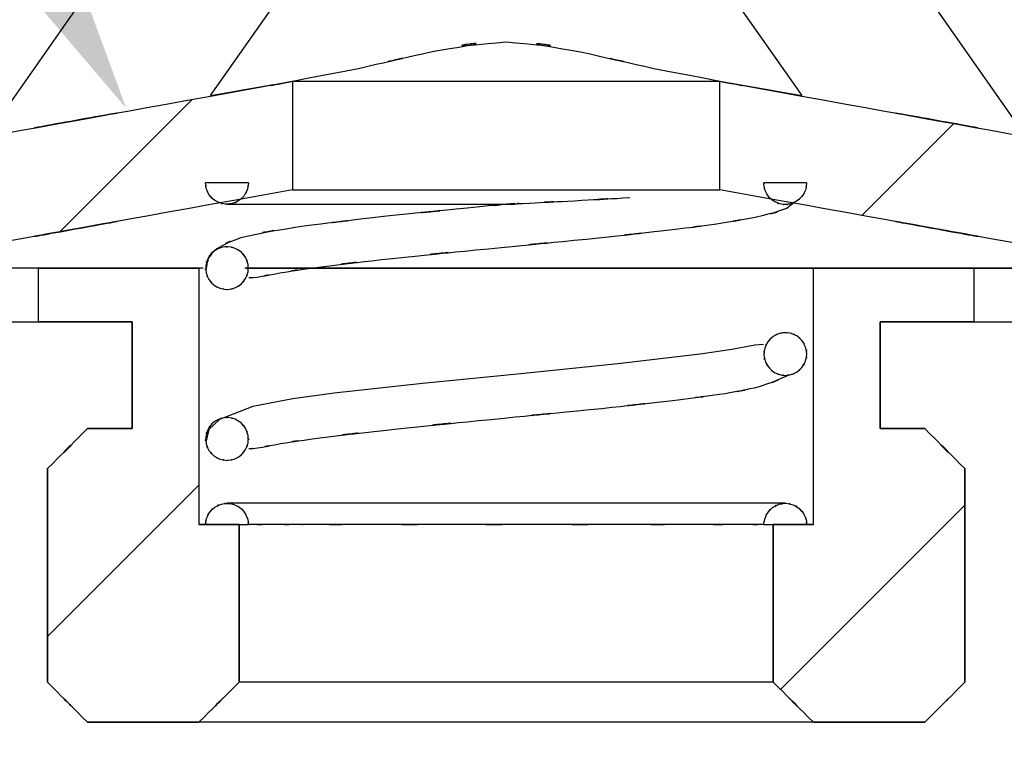
# Model space of a CAD drawing. Extents: x 20 to 169, y 85 to 259.
# Drawn here: x 139 to 146, y 161 to 166 of the extents above; entities that cross this region are included whole.
import ezdxf

# ---------------------------------------------------------------- set-up
doc = ezdxf.new("R2010")
doc.units = 0
doc.linetypes.add('AI9-LType2', pattern=[4.586111, 2.469444, -0.670278, 0.776111, -0.670278])
doc.layers.add('LAYER_1', color=160, linetype='Continuous')
pattern_1 = [(45, (0, 0), (-1.41421, 1.41421), [])]

# ---------------------------------------------------------------- blocks, each defined once
blk = doc.blocks.new('AI9-BLK3')
at = {"layer": 'LAYER_1'}
h = blk.add_hatch(color=7, dxfattribs=at)
edge = h.paths.add_edge_path()
edge.add_spline(control_points=[(0.6323, -0.9157), (0.2107, -0.4206), (-0.2103, 0.0748), (-0.6323, 0.5705), (-0.4349, 0.6856), (-0.2375, 0.8006), (-0.0401, 0.9157), (0.1838, 0.3052), (0.4081, -0.3049), (0.6323, -0.9157)], knot_values=[0, 0, 0, 0, 1, 1, 1, 2, 2, 2, 3, 3, 3, 3], degree=3, periodic=0)
blk = doc.blocks.new('AI9-BLK1')
at = {"layer": 'LAYER_1'}
h = blk.add_hatch(dxfattribs=at)
h.set_pattern_fill('_U', scale=2, angle=45, style=0, pattern_type=0)
h.set_pattern_definition(pattern_1)
edge = h.paths.add_edge_path()
edge.add_spline(control_points=[(-10.063, -13.3752), (-5.3769, -12.5281), (-11.625, -13.6577), (-6.9389, -12.8106), (-6.9389, -12.8106), (-6.9389, -12.0286), (-6.9389, -12.0286), (-11.625, -12.8757), (-5.3769, -11.7464), (-10.063, -12.5935), (-10.063, -12.5935), (-10.063, -13.3752), (-10.063, -13.3752)], knot_values=[0, 0, 0, 0, 1, 1, 1, 2, 2, 2, 3, 3, 3, 4, 4, 4, 4], degree=3, periodic=0)
h = blk.add_hatch(dxfattribs=at)
h.set_pattern_fill('_U', scale=2, angle=45, style=0, pattern_type=0)
h.set_pattern_definition(pattern_1)
edge = h.paths.add_edge_path()
edge.add_spline(control_points=[(-3.8614, -12.8106), (0.8246, -13.6577), (-5.4231, -12.5281), (-0.7374, -13.3752), (-0.7374, -13.3752), (-0.7374, -12.5935), (-0.7374, -12.5935), (-5.4231, -11.7464), (0.8246, -12.8757), (-3.8614, -12.0286), (-3.8614, -12.0286), (-3.8614, -12.8106), (-3.8614, -12.8106)], knot_values=[0, 0, 0, 0, 1, 1, 1, 2, 2, 2, 3, 3, 3, 4, 4, 4, 4], degree=3, periodic=0)
h = blk.add_hatch(dxfattribs=at)
h.set_pattern_fill('_U', scale=2, angle=45, style=0, pattern_type=0)
h.set_pattern_definition(pattern_1)
edge = h.paths.add_edge_path()
edge.add_spline(control_points=[(-8.4141, -14.5304), (-8.8468, -14.9631), (-8.2698, -14.3864), (-8.7025, -14.8191), (-8.7025, -14.8191), (-8.7025, -16.358), (-8.7025, -16.358), (-8.2698, -16.7907), (-8.8468, -16.2137), (-8.4141, -16.6464), (-8.4141, -16.6464), (-7.6121, -16.6464), (-7.6121, -16.6464), (-7.1794, -16.2137), (-7.7565, -16.7907), (-7.3234, -16.358), (-7.3234, -16.358), (-7.3234, -15.2228), (-7.3234, -15.2228), (-7.3234, -15.2228), (-7.6121, -15.2228), (-7.6121, -15.2228), (-7.6121, -15.2228), (-7.6121, -13.3763), (-7.6121, -13.3763), (-7.6121, -13.3763), (-8.7669, -13.3763), (-8.7669, -13.3763), (-8.7669, -13.3763), (-8.7669, -13.7611), (-8.7669, -13.7611), (-8.7669, -13.7611), (-8.093, -13.7611), (-8.093, -13.7611), (-8.093, -13.7611), (-8.093, -14.5304), (-8.093, -14.5304), (-8.093, -14.5304), (-8.4141, -14.5304), (-8.4141, -14.5304)], knot_values=[0, 0, 0, 0, 1, 1, 1, 2, 2, 2, 3, 3, 3, 4, 4, 4, 5, 5, 5, 6, 6, 6, 7, 7, 7, 8, 8, 8, 9, 9, 9, 10, 10, 10, 11, 11, 11, 12, 12, 12, 13, 13, 13, 13], degree=3, periodic=0)
h = blk.add_hatch(dxfattribs=at)
h.set_pattern_fill('_U', scale=2, angle=45, style=0, pattern_type=0)
h.set_pattern_definition(pattern_1)
edge = h.paths.add_edge_path()
edge.add_spline(control_points=[(-2.3866, -16.6464), (-1.9535, -16.2137), (-2.5306, -16.7907), (-2.0979, -16.358), (-2.0979, -16.358), (-2.0979, -14.8191), (-2.0979, -14.8191), (-2.5306, -14.3864), (-1.9535, -14.9631), (-2.3866, -14.5304), (-2.3866, -14.5304), (-2.707, -14.5304), (-2.707, -14.5304), (-2.707, -14.5304), (-2.707, -13.7611), (-2.707, -13.7611), (-2.707, -13.7611), (-2.0331, -13.7611), (-2.0331, -13.7611), (-2.0331, -13.7611), (-2.0331, -13.3763), (-2.0331, -13.3763), (-2.0331, -13.3763), (-3.1879, -13.3763), (-3.1879, -13.3763), (-3.1879, -13.3763), (-3.1879, -15.2228), (-3.1879, -15.2228), (-3.1879, -15.2228), (-3.4766, -15.2228), (-3.4766, -15.2228), (-3.4766, -15.2228), (-3.4766, -16.358), (-3.4766, -16.358), (-3.0439, -16.7907), (-3.621, -16.2137), (-3.1879, -16.6464), (-3.1879, -16.6464), (-2.3866, -16.6464), (-2.3866, -16.6464)], knot_values=[0, 0, 0, 0, 1, 1, 1, 2, 2, 2, 3, 3, 3, 4, 4, 4, 5, 5, 5, 6, 6, 6, 7, 7, 7, 8, 8, 8, 9, 9, 9, 10, 10, 10, 11, 11, 11, 12, 12, 12, 13, 13, 13, 13], degree=3, periodic=0)
at = {"layer": 'LAYER_1', "color": 7}
for p, q in [((-7.6121, -10.2402), (-9.1445, -12.4285)), ((-1.6555, -12.4285), (-3.1879, -10.2402)), ((-7.5287, -12.1319), (-6.9114, -11.2503)), ((-3.8887, -11.2503), (-3.272, -12.1319)), ((-6.9389, -12.0286), (-3.8614, -12.0286)), ((-6.9389, -12.0286), (-6.9389, -12.8106)), ((-3.8614, -12.8106), (-3.8614, -12.0286)), ((-7.2562, -12.761), (-7.5639, -12.761)), ((-6.9389, -12.8106), (-3.8614, -12.8106)), ((-3.2372, -12.761), (-3.5448, -12.761)), ((-7.4102, -12.9146), (-5.3411, -12.9146)), ((-8.7669, -13.3763), (-9.5352, -13.3763)), ((-8.7669, -13.7611), (-8.7669, -13.3763)), ((-7.6121, -13.3763), (-8.7669, -13.3763)), ((-7.6121, -13.3763), (-7.6121, -15.2228)), ((-7.5825, -13.3763), (-7.6121, -13.3763)), ((-3.1879, -13.3763), (-7.2814, -13.3763)), ((-7.271, -13.3752), (-0.7374, -13.3752)), ((-3.1879, -15.2228), (-3.1879, -13.3763)), ((-2.0331, -13.3763), (-3.1879, -13.3763)), ((-2.0331, -13.3763), (-2.0331, -13.7611)), ((-1.2649, -13.3763), (-2.0331, -13.3763)), ((-9.5352, -13.7611), (-8.7669, -13.7611)), ((-8.7669, -13.7611), (-8.093, -13.7611)), ((-8.093, -13.7611), (-8.093, -14.5304)), ((-2.707, -13.7611), (-2.0331, -13.7611)), ((-2.707, -14.5304), (-2.707, -13.7611)), ((-2.0331, -13.7611), (-1.2649, -13.7611)), ((-8.093, -14.5304), (-8.4141, -14.5304)), ((-2.3866, -14.5304), (-2.707, -14.5304)), ((-8.7025, -14.8191), (-8.7025, -16.358)), ((-2.0979, -16.358), (-2.0979, -14.8191)), ((-3.3898, -15.0692), (-7.4102, -15.0692)), ((-7.3234, -15.2228), (-7.6121, -15.2228)), ((-7.5639, -15.2228), (-7.2562, -15.2228)), ((-7.3234, -16.358), (-7.3234, -15.2228)), ((-3.5441, -15.2228), (-7.2562, -15.2228)), ((-3.5441, -15.2228), (-3.2362, -15.2228)), ((-3.4766, -15.2228), (-3.4766, -16.358)), ((-3.1879, -15.2228), (-3.4766, -15.2228)), ((-3.4766, -16.358), (-7.3234, -16.358)), ((-8.4141, -16.6464), (-7.6121, -16.6464)), ((-3.1879, -16.6464), (-7.6121, -16.6464)), ((-3.1879, -16.6464), (-2.3866, -16.6464))]:
    blk.add_line(p, q, dxfattribs=at)
blk.add_lwpolyline([(-3.5462, -13.9254), (-3.6103, -13.9289), (-3.7743, -13.9599), (-4.003, -13.9943), (-4.5963, -14.0653), (-5.2936, -14.1356), (-6.0026, -14.2052), (-6.6378, -14.2754), (-6.9369, -14.3157), (-7.2235, -14.3709), (-7.4633, -14.4646), (-7.5405, -14.5376), (-7.5632, -14.6275), (-7.5632, -14.6275)], dxfattribs=at)
for points, knots in [([(-7.5287, -12.1319), (-5.9292, -11.8501), (-8.0576, -12.2415), (-6.4642, -11.9362), (-5.6698, -11.754), (-6.7302, -11.9965), (-5.934, -11.815), (-5.1337, -11.6847), (-6.2031, -11.826), (-5.3997, -11.7443), (-4.5966, -11.8294), (-5.6649, -11.6847), (-4.8653, -11.8167), (-4.0699, -11.9962), (-5.1296, -11.7571), (-4.3358, -11.9362), (-2.7428, -12.2401), (-4.8705, -11.8494), (-3.272, -12.1319)], [0, 0, 0, 0, 1, 1, 1, 2, 2, 2, 3, 3, 3, 4, 4, 4, 5, 5, 5, 6, 6, 6, 6]), ([(-10.063, -13.3752), (-5.3769, -12.5281), (-11.625, -13.6577), (-6.9389, -12.8106), (-6.9389, -12.8106), (-6.9389, -12.0286), (-6.9389, -12.0286), (-11.625, -12.8757), (-5.3769, -11.7464), (-10.063, -12.5935), (-10.063, -12.5935), (-10.063, -13.3752), (-10.063, -13.3752)], [0, 0, 0, 0, 1, 1, 1, 2, 2, 2, 3, 3, 3, 4, 4, 4, 4]), ([(-3.8614, -12.8106), (0.8246, -13.6577), (-5.4231, -12.5281), (-0.7374, -13.3752), (-0.7374, -13.3752), (-0.7374, -12.5935), (-0.7374, -12.5935), (-5.4231, -11.7464), (0.8246, -12.8757), (-3.8614, -12.0286), (-3.8614, -12.0286), (-3.8614, -12.8106), (-3.8614, -12.8106)], [0, 0, 0, 0, 1, 1, 1, 2, 2, 2, 3, 3, 3, 4, 4, 4, 4]), ([(-7.2562, -12.761), (-7.2655, -12.8313), (-7.2511, -12.7382), (-7.2635, -12.8071), (-7.2955, -12.8781), (-7.2483, -12.7861), (-7.2872, -12.8533), (-7.3413, -12.9091), (-7.2662, -12.8381), (-7.3248, -12.8888), (-7.394, -12.9236), (-7.2996, -12.8816), (-7.372, -12.9098), (-7.4488, -12.9201), (-7.3461, -12.9112), (-7.4233, -12.9139), (-7.4991, -12.8981), (-7.3992, -12.9243), (-7.4736, -12.9008), (-7.5398, -12.8609), (-7.4543, -12.9184), (-7.5163, -12.8723), (-7.5487, -12.8361), (-7.507, -12.8857), (-7.5374, -12.8478), (-7.5732, -12.7789), (-7.5301, -12.8726), (-7.5591, -12.8006), (-7.568, -12.741), (-7.5577, -12.8209), (-7.5639, -12.761)], [0, 0, 0, 0, 1, 1, 1, 2, 2, 2, 3, 3, 3, 4, 4, 4, 5, 5, 5, 6, 6, 6, 7, 7, 7, 8, 8, 8, 9, 9, 9, 10, 10, 10, 10]), ([(-3.2372, -12.761), (-3.2372, -12.7644), (-3.2372, -12.7596), (-3.2372, -12.763), (-3.2472, -12.8402), (-3.2293, -12.7382), (-3.2461, -12.814), (-3.2809, -12.8836), (-3.2303, -12.7934), (-3.2713, -12.8592), (-3.3271, -12.9133), (-3.2496, -12.845), (-3.3102, -12.8933), (-3.3808, -12.9263), (-3.2851, -12.8871), (-3.3581, -12.9133), (-3.4077, -12.9201), (-3.3416, -12.9126), (-3.3912, -12.9167), (-3.4294, -12.9143), (-3.3784, -12.9184), (-3.4167, -12.9146), (-3.4911, -12.8926), (-3.3932, -12.9263), (-3.4652, -12.8974), (-3.5283, -12.8519), (-3.4477, -12.9167), (-3.5056, -12.8654), (-3.5503, -12.802), (-3.4952, -12.8891), (-3.5331, -12.8216), (-3.5541, -12.7472), (-3.5311, -12.8478), (-3.5448, -12.7713), (-3.5452, -12.7555), (-3.5448, -12.7768), (-3.5448, -12.761)], [0, 0, 0, 0, 1, 1, 1, 2, 2, 2, 3, 3, 3, 4, 4, 4, 5, 5, 5, 6, 6, 6, 7, 7, 7, 8, 8, 8, 9, 9, 9, 10, 10, 10, 11, 11, 11, 12, 12, 12, 12]), ([(-5.3377, -12.9084), (-5.7149, -12.9456), (-5.2123, -12.896), (-5.5892, -12.9332), (-6.6413, -13.0387), (-5.255, -12.8977), (-6.2823, -13.0035), (-7.2001, -13.1113), (-6.0181, -12.9684), (-6.8731, -13.0752), (-7.5639, -13.1902), (-6.6902, -13.0276), (-7.3103, -13.1565), (-7.5825, -13.2643), (-7.2349, -13.1076), (-7.484, -13.235), (-7.5839, -13.3336), (-7.4626, -13.1957), (-7.5446, -13.3039), (-7.5721, -13.4155), (-7.5425, -13.264), (-7.5597, -13.3797)], [0, 0, 0, 0, 1, 1, 1, 2, 2, 2, 3, 3, 3, 4, 4, 4, 5, 5, 5, 6, 6, 6, 7, 7, 7, 7]), ([(-7.2538, -13.4424), (-7.1746, -13.4431), (-7.2983, -13.4486), (-7.1918, -13.4397), (-6.9699, -13.3976), (-7.2931, -13.4593), (-7.0306, -13.4093), (-6.7033, -13.3573), (-7.1546, -13.4259), (-6.8046, -13.3749), (-5.9585, -13.2702), (-7.1298, -13.41), (-6.2189, -13.3046), (-5.1964, -13.1999), (-6.5775, -13.3398), (-5.5282, -13.235), (-4.4616, -13.1303), (-5.8761, -13.2698), (-4.8209, -13.1654), (-3.8415, -13.0607), (-5.1179, -13.2002), (-4.1829, -13.0952), (-3.7271, -13.0369), (-4.3214, -13.1155), (-3.8859, -13.0559), (-3.4566, -12.9846), (-4.0127, -13.081), (-3.6075, -13.0076), (-3.2362, -12.9153), (-3.6902, -13.0455), (-3.3805, -12.9429), (-3.3147, -12.8926), (-3.3974, -12.9604), (-3.3395, -12.9088)], [0, 0, 0, 0, 1, 1, 1, 2, 2, 2, 3, 3, 3, 4, 4, 4, 5, 5, 5, 6, 6, 6, 7, 7, 7, 8, 8, 8, 9, 9, 9, 10, 10, 10, 11, 11, 11, 11]), ([(-5.3432, -12.9119), (-5.2515, -12.9071), (-5.3738, -12.9133), (-5.2818, -12.9088), (-4.7182, -12.8798), (-5.4672, -12.9188), (-4.907, -12.8891), (-4.3048, -12.8554), (-5.102, -12.9008), (-4.5088, -12.8667)], [0, 0, 0, 0, 1, 1, 1, 2, 2, 2, 3, 3, 3, 3]), ([(-7.4102, -13.5285), (-7.4871, -13.5175), (-7.3854, -13.5347), (-7.4612, -13.5196), (-7.5308, -13.4858), (-7.4405, -13.5358), (-7.506, -13.4948), (-7.5604, -13.4393), (-7.4919, -13.5161), (-7.5405, -13.4562), (-7.5735, -13.3859), (-7.5343, -13.4817), (-7.5604, -13.4087), (-7.568, -13.3315), (-7.5625, -13.4345), (-7.5632, -13.357), (-7.5449, -13.2815), (-7.5735, -13.3808), (-7.5487, -13.3074), (-7.5067, -13.2419), (-7.5666, -13.3263), (-7.5184, -13.2653), (-7.4571, -13.2178), (-7.5418, -13.2771), (-7.4764, -13.2357), (-7.4026, -13.2109), (-7.5019, -13.2392), (-7.4268, -13.2212), (-7.3882, -13.2199), (-7.4392, -13.2209), (-7.4009, -13.2209), (-7.3248, -13.235), (-7.4254, -13.2116), (-7.3506, -13.2323), (-7.2834, -13.2709), (-7.3703, -13.2157), (-7.3069, -13.2602), (-7.2562, -13.3187), (-7.32, -13.2378), (-7.2752, -13.3005), (-7.2462, -13.3728), (-7.28, -13.275), (-7.2583, -13.3494), (-7.2552, -13.4269), (-7.2545, -13.3239), (-7.2586, -13.4011), (-7.2814, -13.4755), (-7.2466, -13.378), (-7.2759, -13.45), (-7.322, -13.5127), (-7.2569, -13.4321), (-7.3086, -13.49), (-7.373, -13.5341), (-7.2848, -13.4796), (-7.3527, -13.5172), (-7.4278, -13.5375), (-7.3269, -13.5155), (-7.4033, -13.5282), (-7.4137, -13.5285), (-7.3999, -13.5282), (-7.4102, -13.5285)], [0, 0, 0, 0, 1, 1, 1, 2, 2, 2, 3, 3, 3, 4, 4, 4, 5, 5, 5, 6, 6, 6, 7, 7, 7, 8, 8, 8, 9, 9, 9, 10, 10, 10, 11, 11, 11, 12, 12, 12, 13, 13, 13, 14, 14, 14, 15, 15, 15, 16, 16, 16, 17, 17, 17, 18, 18, 18, 19, 19, 19, 20, 20, 20, 20]), ([(-8.4141, -14.5304), (-8.8468, -14.9631), (-8.2698, -14.3864), (-8.7025, -14.8191), (-8.7025, -14.8191), (-8.7025, -16.358), (-8.7025, -16.358), (-8.2698, -16.7907), (-8.8468, -16.2137), (-8.4141, -16.6464), (-8.4141, -16.6464), (-7.6121, -16.6464), (-7.6121, -16.6464), (-7.1794, -16.2137), (-7.7565, -16.7907), (-7.3234, -16.358), (-7.3234, -16.358), (-7.3234, -15.2228), (-7.3234, -15.2228), (-7.3234, -15.2228), (-7.6121, -15.2228), (-7.6121, -15.2228), (-7.6121, -15.2228), (-7.6121, -13.3763), (-7.6121, -13.3763), (-7.6121, -13.3763), (-8.7669, -13.3763), (-8.7669, -13.3763), (-8.7669, -13.3763), (-8.7669, -13.7611), (-8.7669, -13.7611), (-8.7669, -13.7611), (-8.093, -13.7611), (-8.093, -13.7611), (-8.093, -13.7611), (-8.093, -14.5304), (-8.093, -14.5304), (-8.093, -14.5304), (-8.4141, -14.5304), (-8.4141, -14.5304)], [0, 0, 0, 0, 1, 1, 1, 2, 2, 2, 3, 3, 3, 4, 4, 4, 5, 5, 5, 6, 6, 6, 7, 7, 7, 8, 8, 8, 9, 9, 9, 10, 10, 10, 11, 11, 11, 12, 12, 12, 13, 13, 13, 13]), ([(-2.3866, -16.6464), (-1.9535, -16.2137), (-2.5306, -16.7907), (-2.0979, -16.358), (-2.0979, -16.358), (-2.0979, -14.8191), (-2.0979, -14.8191), (-2.5306, -14.3864), (-1.9535, -14.9631), (-2.3866, -14.5304), (-2.3866, -14.5304), (-2.707, -14.5304), (-2.707, -14.5304), (-2.707, -14.5304), (-2.707, -13.7611), (-2.707, -13.7611), (-2.707, -13.7611), (-2.0331, -13.7611), (-2.0331, -13.7611), (-2.0331, -13.7611), (-2.0331, -13.3763), (-2.0331, -13.3763), (-2.0331, -13.3763), (-3.1879, -13.3763), (-3.1879, -13.3763), (-3.1879, -13.3763), (-3.1879, -15.2228), (-3.1879, -15.2228), (-3.1879, -15.2228), (-3.4766, -15.2228), (-3.4766, -15.2228), (-3.4766, -15.2228), (-3.4766, -16.358), (-3.4766, -16.358), (-3.0439, -16.7907), (-3.621, -16.2137), (-3.1879, -16.6464), (-3.1879, -16.6464), (-2.3866, -16.6464), (-2.3866, -16.6464)], [0, 0, 0, 0, 1, 1, 1, 2, 2, 2, 3, 3, 3, 4, 4, 4, 5, 5, 5, 6, 6, 6, 7, 7, 7, 8, 8, 8, 9, 9, 9, 10, 10, 10, 11, 11, 11, 12, 12, 12, 13, 13, 13, 13]), ([(-3.3898, -14.1476), (-3.4284, -14.1452), (-3.3774, -14.1494), (-3.4153, -14.1456), (-3.4897, -14.1239), (-3.3926, -14.1576), (-3.4642, -14.1287), (-3.5273, -14.0832), (-3.4463, -14.1476), (-3.5049, -14.0963), (-3.549, -14.0329), (-3.4942, -14.1204), (-3.5324, -14.0529), (-3.5531, -13.9781), (-3.53, -14.0787), (-3.5438, -14.0026), (-3.5386, -13.9254), (-3.5503, -14.0277), (-3.5379, -13.9513), (-3.5076, -13.8799), (-3.5524, -13.973), (-3.5152, -13.9047), (-3.4628, -13.8476), (-3.5366, -13.9206), (-3.4787, -13.8682), (-3.4105, -13.8314), (-3.5035, -13.8762), (-3.4318, -13.8455), (-3.3946, -13.8376), (-3.4449, -13.8476), (-3.407, -13.8407), (-3.3295, -13.8417), (-3.4325, -13.8358), (-3.3554, -13.8441), (-3.2823, -13.8703), (-3.3781, -13.8303), (-3.3078, -13.8638), (-3.2479, -13.913), (-3.3243, -13.8438), (-3.2692, -13.8982), (-3.2293, -13.9644), (-3.2789, -13.8737), (-3.2444, -13.9433), (-3.2286, -14.0191), (-3.2451, -13.9175), (-3.2362, -13.9943), (-3.2458, -14.0715), (-3.2282, -13.9695), (-3.2451, -14.0453), (-3.2796, -14.1149), (-3.2293, -14.0246), (-3.2703, -14.0904), (-3.3264, -14.1445), (-3.2486, -14.0756), (-3.3092, -14.1245), (-3.3795, -14.1576), (-3.2837, -14.1183), (-3.3571, -14.1438), (-3.4063, -14.1504), (-3.3402, -14.1432), (-3.3898, -14.1476)], [0, 0, 0, 0, 1, 1, 1, 2, 2, 2, 3, 3, 3, 4, 4, 4, 5, 5, 5, 6, 6, 6, 7, 7, 7, 8, 8, 8, 9, 9, 9, 10, 10, 10, 11, 11, 11, 12, 12, 12, 13, 13, 13, 14, 14, 14, 15, 15, 15, 16, 16, 16, 17, 17, 17, 18, 18, 18, 19, 19, 19, 20, 20, 20, 20]), ([(-7.2538, -14.6737), (-7.1718, -14.6734), (-7.2996, -14.6799), (-7.1901, -14.6706), (-6.9644, -14.6282), (-7.2928, -14.6902), (-7.0258, -14.6392), (-6.694, -14.5872), (-7.1518, -14.6565), (-6.797, -14.6048), (-5.9399, -14.4994), (-7.1264, -14.6406), (-6.2038, -14.5345), (-5.1713, -14.4287), (-6.5655, -14.5697), (-5.5072, -14.4642), (-4.4364, -14.3588), (-5.8551, -14.499), (-4.7975, -14.394), (-3.8218, -14.2892), (-5.0924, -14.4291), (-4.1622, -14.324), (-3.7061, -14.2637), (-4.3034, -14.3447), (-3.8632, -14.2837), (-3.4174, -14.2052), (-3.9913, -14.3154), (-3.5765, -14.2286), (-3.2434, -14.107), (-3.6723, -14.2744), (-3.3622, -14.1445)], [0, 0, 0, 0, 1, 1, 1, 2, 2, 2, 3, 3, 3, 4, 4, 4, 5, 5, 5, 6, 6, 6, 7, 7, 7, 8, 8, 8, 9, 9, 9, 10, 10, 10, 10]), ([(-7.4102, -14.7595), (-7.4871, -14.7488), (-7.3854, -14.766), (-7.4612, -14.7509), (-7.5308, -14.7171), (-7.4405, -14.7667), (-7.506, -14.7261), (-7.5604, -14.6703), (-7.4919, -14.7474), (-7.5405, -14.6875), (-7.5735, -14.6172), (-7.5343, -14.7126), (-7.5604, -14.6396), (-7.568, -14.5624), (-7.5625, -14.6654), (-7.5632, -14.5883), (-7.5449, -14.5125), (-7.5735, -14.6117), (-7.5487, -14.5386), (-7.5067, -14.4732), (-7.5666, -14.5573), (-7.5184, -14.4966), (-7.4571, -14.4487), (-7.5418, -14.5083), (-7.4764, -14.4666), (-7.4026, -14.4422), (-7.5019, -14.4704), (-7.4268, -14.4525), (-7.3882, -14.4508), (-7.4392, -14.4518), (-7.4009, -14.4518), (-7.3248, -14.466), (-7.4254, -14.4425), (-7.3506, -14.4635), (-7.2834, -14.5021), (-7.3703, -14.447), (-7.3069, -14.4914), (-7.2562, -14.55), (-7.32, -14.4687), (-7.2752, -14.5318), (-7.2462, -14.6041), (-7.28, -14.5063), (-7.2583, -14.5807), (-7.2552, -14.6582), (-7.2545, -14.5548), (-7.2586, -14.6324), (-7.2814, -14.7068), (-7.2466, -14.6093), (-7.2759, -14.6809), (-7.322, -14.7433), (-7.2569, -14.663), (-7.3086, -14.7212), (-7.373, -14.765), (-7.2848, -14.7106), (-7.3527, -14.7481), (-7.4278, -14.7684), (-7.3269, -14.7464), (-7.4033, -14.7591), (-7.4137, -14.7598), (-7.3999, -14.7591), (-7.4102, -14.7595)], [0, 0, 0, 0, 1, 1, 1, 2, 2, 2, 3, 3, 3, 4, 4, 4, 5, 5, 5, 6, 6, 6, 7, 7, 7, 8, 8, 8, 9, 9, 9, 10, 10, 10, 11, 11, 11, 12, 12, 12, 13, 13, 13, 14, 14, 14, 15, 15, 15, 16, 16, 16, 17, 17, 17, 18, 18, 18, 19, 19, 19, 20, 20, 20, 20]), ([(-7.5639, -15.2228), (-7.5632, -15.2039), (-7.5646, -15.2294), (-7.5635, -15.2104), (-7.5563, -15.1622), (-7.568, -15.2259), (-7.5577, -15.1787), (-7.5263, -15.1074), (-7.5721, -15.2001), (-7.5343, -15.1322), (-7.4815, -15.0757), (-7.5556, -15.1477), (-7.4974, -15.0961), (-7.4288, -15.0602), (-7.5225, -15.1036), (-7.4505, -15.0747), (-7.3737, -15.0637), (-7.4764, -15.0733), (-7.3992, -15.0695), (-7.3231, -15.0844), (-7.4233, -15.0599), (-7.3489, -15.0819), (-7.2821, -15.1212), (-7.3689, -15.0647), (-7.3055, -15.1098), (-7.2559, -15.1694), (-7.3186, -15.0871), (-7.2745, -15.1512), (-7.2462, -15.2235), (-7.2786, -15.1257), (-7.258, -15.2001), (-7.2552, -15.2346), (-7.2586, -15.1884), (-7.2562, -15.2228)], [0, 0, 0, 0, 1, 1, 1, 2, 2, 2, 3, 3, 3, 4, 4, 4, 5, 5, 5, 6, 6, 6, 7, 7, 7, 8, 8, 8, 9, 9, 9, 10, 10, 10, 11, 11, 11, 11]), ([(-3.5441, -15.2228), (-3.5438, -15.2118), (-3.5441, -15.2266), (-3.5438, -15.216), (-3.5379, -15.1677), (-3.5476, -15.2315), (-3.5386, -15.1836), (-3.51, -15.1119), (-3.5528, -15.2056), (-3.5173, -15.1367), (-3.4663, -15.0781), (-3.5379, -15.1526), (-3.4818, -15.0995), (-3.4143, -15.0609), (-3.5062, -15.1078), (-3.4353, -15.0761), (-3.3595, -15.0623), (-3.4618, -15.0761), (-3.3843, -15.0692), (-3.3078, -15.0816), (-3.4091, -15.0602), (-3.334, -15.0799), (-3.2658, -15.1167), (-3.354, -15.0633), (-3.2895, -15.1064), (-3.2375, -15.1639), (-3.3033, -15.0844), (-3.2568, -15.1464), (-3.2262, -15.218), (-3.2616, -15.1209), (-3.2389, -15.1946), (-3.2341, -15.237), (-3.2396, -15.1808), (-3.2362, -15.2228)], [0, 0, 0, 0, 1, 1, 1, 2, 2, 2, 3, 3, 3, 4, 4, 4, 5, 5, 5, 6, 6, 6, 7, 7, 7, 8, 8, 8, 9, 9, 9, 10, 10, 10, 11, 11, 11, 11]), ([(-3.5441, -15.2228), (-3.5559, -15.2228), (-3.5379, -15.2228), (-3.5531, -15.2228), (-3.7567, -15.2228), (-3.4263, -15.2228), (-3.7181, -15.2228), (-4.2152, -15.2228), (-3.5056, -15.2228), (-4.0733, -15.2228), (-4.8037, -15.2228), (-3.7949, -15.2228), (-4.5777, -15.2228), (-5.461, -15.2228), (-4.2662, -15.2228), (-5.1747, -15.2228), (-6.1107, -15.2228), (-4.8653, -15.2228), (-5.7972, -15.2228), (-6.6806, -15.2228), (-5.5244, -15.2228), (-6.375, -15.2228), (-7.1064, -15.2228), (-6.1703, -15.2228), (-6.8432, -15.2228), (-6.9183, -15.2228), (-6.8184, -15.2228), (-6.8928, -15.2228), (-7.145, -15.2228), (-6.8204, -15.2228), (-7.0554, -15.2228), (-7.3765, -15.2228), (-7.0065, -15.2228), (-7.24, -15.2228), (-7.2676, -15.2228), (-7.2352, -15.2228), (-7.2562, -15.2228)], [0, 0, 0, 0, 1, 1, 1, 2, 2, 2, 3, 3, 3, 4, 4, 4, 5, 5, 5, 6, 6, 6, 7, 7, 7, 8, 8, 8, 9, 9, 9, 10, 10, 10, 11, 11, 11, 12, 12, 12, 12])]:
    blk.add_open_spline(points, degree=3, knots=knots, dxfattribs=at)
for points in [[(-10.063, -12.5935), (-5.3769, -11.7464), (-11.625, -12.8757), (-6.9389, -12.0286)], [(-3.8614, -12.0286), (0.8246, -12.8757), (-5.4231, -11.7464), (-0.7374, -12.5935)], [(-1.6555, -12.4285), (-0.3567, -12.6673), (-2.0889, -12.3489), (-0.7898, -12.5877)], [(-6.9389, -12.8106), (-11.625, -13.6577), (-5.3769, -12.5281), (-10.063, -13.3752)], [(-0.7374, -13.3752), (-5.4231, -12.5281), (0.8246, -13.6577), (-3.8614, -12.8106)], [(-8.4141, -14.5304), (-8.8468, -14.9631), (-8.2698, -14.3864), (-8.7025, -14.8191)], [(-2.0979, -14.8191), (-2.5306, -14.3864), (-1.9535, -14.9631), (-2.3866, -14.5304)], [(-8.7025, -16.358), (-8.2698, -16.7907), (-8.8468, -16.2137), (-8.4141, -16.6464)], [(-7.6121, -16.6464), (-7.1794, -16.2137), (-7.7565, -16.7907), (-7.3234, -16.358)], [(-3.4766, -16.358), (-3.0439, -16.7907), (-3.621, -16.2137), (-3.1879, -16.6464)], [(-2.3866, -16.6464), (-1.9535, -16.2137), (-2.5306, -16.7907), (-2.0979, -16.358)]]:
    blk.add_open_spline(points, degree=3, dxfattribs=at)

msp = doc.modelspace()

# ---------------------------------------------------------------- block references
at = {"layer": 'LAYER_1', "color": 7}
msp.add_blockref('AI9-BLK1', (147.7951, 177.7494), dxfattribs=at)
at = {"layer": 'LAYER_1', "color": 7, "linetype": 'AI9-LType2'}
msp.add_blockref('AI9-BLK3', (139.027, 166.4419), dxfattribs=at)

doc.saveas('drawing.dxf')
